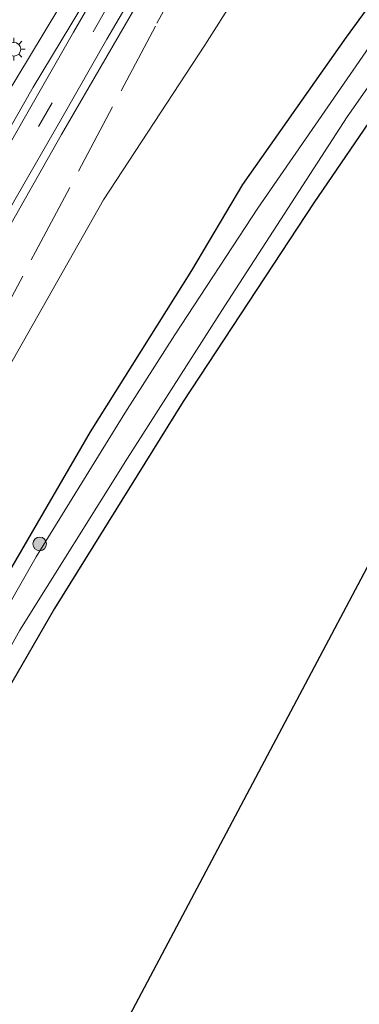
# Model space of a CAD drawing. Units: metres. Extents: x 70806 to 80012, y 431248 to 437503.
# Drawn here: x 73272 to 73310, y 434509 to 434617 of the extents above; entities that cross this region are included whole.
import ezdxf

# ---------------------------------------------------------------- set-up
doc = ezdxf.new("R2010")
doc.units = ezdxf.units.M
doc.linetypes.add('IE-TERREINAFSCHEIDING', pattern=[10, 8, -2])
doc.linetypes.add('VW-3-9_STREEP', pattern=[12, 3, -9])
doc.layers.get('0').update_dxf_attribs({"lineweight": 25})
for name, color, linetype, lineweight in [('B-ME-GR-BOOM-S-B1', 93, 'Continuous', 18), ('B-ME-GW-INSTEEKWATERGANG-L-B1', 10, 'Continuous', 25), ('B-ME-GW-KRUINLIJN-L-B1', 93, 'Continuous', 18), ('B-ME-GW-TEENLIJN-L-B1', 93, 'Continuous', 18), ('B-ME-IE-GRASLAND-GV-B6', 93, 'Continuous', 18), ('B-ME-IE-GRONDWERKLIJN-GROND_INGERICHT-GV-B6', 253, 'Continuous', 18), ('B-ME-IE-MEUBILAIR_WEGMEUBILAIR-LICHTMAST-S-B1', 8, 'Continuous', 18), ('B-ME-IE-TERREINAFSCHEIDING-RASTERHEKWERK-L-B1', 8, 'IE-TERREINAFSCHEIDING', 18), ('B-ME-KG-KADASTRAAL-OPNAMEDTMGRENS-L-B1', 10, 'Continuous', 25), ('B-ME-OG-WATER-GV-B6', 153, 'Continuous', 18), ('B-ME-VH-VERH_SOORT-BITUMEN-GV-B6', 8, 'IE-TERREINAFSCHEIDING-NATUURLIJK-HOUTWAL', 18), ('B-ME-VW-MARKERING-39STREEP-015-L-B1', 255, 'VW-3-9_STREEP', 18)]:
    doc.layers.add(name, color=color, linetype=linetype, lineweight=lineweight)
doc.linetypes.add('IE-TERREINAFSCHEIDING-NATUURLIJK-HOUTWAL', pattern='A,7,-1.5,[67,NLCS.SHX,S=0.75,R=45,X=0,Y=0],-1.5,7,-1.5,[70,NLCS.SHX,S=0.75,R=0,X=0,Y=0],-1.5', length=20)

# ---------------------------------------------------------------- blocks, each defined once
blk = doc.blocks.new('boom')
blk.add_hatch(color=256).paths.add_polyline_path([(-0.75, 0, 1), (0.75, 0, 1)])
blk.add_circle((0, 0), 0.75)
blk = doc.blocks.new('lantaarnpaal')
for p, q in [((0, 0.75), (0, 1.25)), ((-0.75, 0), (-1.25, 0)), ((-0.88, 0.88), (-0.53, 0.53)), ((0.53, 0.53), (0.88, 0.88)), ((0.75, 0), (1.25, 0)), ((-0.53, -0.53), (-0.88, -0.88)), ((0, -0.75), (0, -1.25)), ((0.53, -0.53), (0.88, -0.88))]:
    blk.add_line(p, q)
blk.add_circle((0, 0), 0.75)

msp = doc.modelspace()

# ---------------------------------------------------------------- linework, layer by layer
at = {"layer": 'B-ME-GW-INSTEEKWATERGANG-L-B1'}
for points in [[(73248.19, 434514.1, 0.2), (73252.27, 434521.82, 0.16), (73257, 434531.31, 0.16), (73264.71, 434545.09, 0.17), (73270.26, 434554.46, 0.26), (73280.17, 434571.51, 0.26), (73291.29, 434589.21, 0.3), (73296.86, 434598.65, 0.26), (73308.24, 434614.78, 0.29), (73319.98, 434630.86, 0.29), (73328.31, 434641.98, 0.25), (73339.22, 434656.44, 0.05), (73350.88, 434671.79, 0.04), (73363.82, 434688.48, 0.09), (73375.3, 434703.28, 0.08), (73383.82, 434713.82, 0.13), (73396.03, 434728.43, 0.22), (73407.93, 434742.01, 0.16), (73421.44, 434756.63, 0.12), (73429.72, 434765.7, 0.18), (73440.48, 434777.41, 0.19), (73455.33, 434792.73, 0.24), (73467.7, 434805.25, 0.16)], [(73377.93, 434691.15, 0.05), (73375.87, 434691.98, -0.01), (73374.95, 434692.13, -0.02), (73373.93, 434691.88, -0.07), (73373.4, 434691.76, -0.1), (73360.47, 434674.9, -0.02), (73345.45, 434655.26, 0.08), (73329.46, 434633.18, 0.08), (73317.13, 434614.85, 0.21), (73304.67, 434596.61, 0.23), (73290.33, 434574.86, 0.27), (73276.2, 434552.16, 0.33), (73265.74, 434534.04, 0.3), (73259.3, 434521.92, 0.29), (73253.09, 434510.35, 0.18)]]:
    msp.add_polyline3d(points, dxfattribs=at)
at = {"layer": 'B-ME-GW-KRUINLIJN-L-B1'}
for points in [[(73230.14, 434528.11, 3.85), (73231.4, 434530.77, 3.85), (73235.04, 434538.33, 3.9), (73239.25, 434546.87, 3.94), (73243.37, 434554.3, 3.98), (73247.63, 434562.58, 4), (73251.73, 434570.01, 4.06), (73256.37, 434578.33, 4.05), (73260.48, 434585.49, 4.03), (73264.82, 434593.01, 4.14), (73268.98, 434600.77, 4.12), (73273.89, 434609.29, 4.13), (73278.01, 434616.13, 4.26), (73283, 434624.51, 4.32), (73287.09, 434631.36, 4.39), (73293.86, 434642.17, 4.46), (73298.11, 434648.89, 4.56), (73306.05, 434661.47, 4.64), (73312.71, 434671.34, 4.74), (73319.61, 434681.62, 4.65), (73325.96, 434691.32, 4.53), (73333.75, 434701.54, 4.53), (73335.47, 434703.87, 4.52)], [(73234.52, 434524.75, 3.68), (73238.25, 434533.03, 3.84), (73247.29, 434551.01, 3.87), (73256.83, 434568.64, 3.95), (73266.86, 434586.27, 4.01), (73276.99, 434604.11, 4.08), (73287, 434621.41, 4.22), (73297.78, 434638.3, 4.32), (73305.15, 434649.14, 4.45), (73311.04, 434657.83, 4.56)]]:
    msp.add_polyline3d(points, dxfattribs=at)
at = {"layer": 'B-ME-GW-TEENLIJN-L-B1'}
for points in [[(73242.01, 434519, 0.69), (73250.62, 434537.44, 0.72), (73259.39, 434557.5, 0.85), (73271.1, 434578.44, 0.93), (73281.6, 434596.97, 1.08), (73292.69, 434613.92, 1.03), (73303.5, 434630.91, 1.11), (73316.56, 434649.14, 1.04), (73330.94, 434667.18, 0.8), (73351.29, 434691.99, 0.79), (73363.71, 434705.24, 0.71), (73368.08, 434708.98, 0.71), (73374.86, 434716.13, 0.74), (73382.02, 434724.12, 0.73), (73395.45, 434738.95, 0.74), (73409.35, 434753.75, 0.67), (73423.47, 434768.34, 0.61), (73437.72, 434783.07, 0.7), (73452.11, 434798.02, 0.79), (73457.97, 434804.09, 0.77), (73463.08, 434809.05, 0.79)], [(73360.32, 434738.19, 4.59), (73347.54, 434723.3, 4.28), (73330.46, 434700.96, 3.96), (73316.3, 434680.68, 3.75), (73294.78, 434648.17, 3.4), (73289.21, 434638.8, 3.41), (73273.46, 434612.63, 3.24), (73255.01, 434582.11, 3.17), (73244.74, 434562.73, 3.14), (73236.52, 434547.44, 3.1), (73228.51, 434529.36, 3.14)]]:
    msp.add_polyline3d(points, dxfattribs=at)
at = {"layer": 'B-ME-IE-GRASLAND-GV-B6'}
for points in [[(73376.69, 434755.61, 4.64), (73370.29, 434747.91, 4.59), (73358.6, 434733.68, 4.47), (73350.93, 434723.81, 4.48), (73333.51, 434700.44, 4.53), (73321.69, 434683.71, 4.68), (73306.65, 434661.3, 4.71), (73297, 434646.23, 4.56), (73293.73, 434641.04, 4.5), (73288.56, 434632.48, 4.42), (73283.29, 434623.98, 4.36), (73278.28, 434615.33, 4.3), (73273.33, 434606.64, 4.24), (73268.35, 434597.97, 4.19), (73263.39, 434589.28, 4.15), (73258.46, 434580.58, 4.1), (73253.57, 434571.86, 4.08), (73248.7, 434563.13, 4.04), (73246.47, 434558.91, 4.04), (73239.24, 434544.89, 3.98), (73234.79, 434535.93, 3.94), (73230.79, 434527.61, 3.91)], [(73373.4, 434691.76, -0.1), (73360.47, 434674.9, -0.02), (73345.45, 434655.26, 0.08), (73329.46, 434633.18, 0.08), (73317.13, 434614.85, 0.21), (73304.67, 434596.61, 0.23), (73290.33, 434574.86, 0.27), (73276.2, 434552.16, 0.33), (73265.74, 434534.04, 0.3), (73259.3, 434521.92, 0.29), (73253.09, 434510.35, 0.18), (73252.22, 434511.11, -1.1), (73255.33, 434517.76, -1.1), (73262.36, 434531.73, -1.1), (73272.41, 434549.79, -1.1), (73284.21, 434568.64, -1.1), (73294.88, 434585.35, -1.1), (73308.29, 434606.04, -1.1), (73321.01, 434624.26, -1.1), (73336.88, 434646.07, -1.1), (73351.24, 434664.89, -1.1), (73364.26, 434682.53, -1.1), (73371.42, 434692.27, -1.1)], [(73230.14, 434528.11, 3.85), (73228.51, 434529.36, 3.14), (73236.52, 434547.44, 3.1), (73244.74, 434562.73, 3.14), (73255.01, 434582.11, 3.17), (73273.46, 434612.63, 3.24), (73289.21, 434638.8, 3.41)], [(73289.21, 434638.8, 3.41), (73273.46, 434612.63, 3.24), (73255.01, 434582.11, 3.17)], [(73303.5, 434630.91, 1.11), (73292.69, 434613.92, 1.03), (73281.6, 434596.97, 1.08), (73271.1, 434578.44, 0.93), (73259.39, 434557.5, 0.85), (73250.62, 434537.44, 0.72), (73242.01, 434519, 0.69), (73239.6, 434520.85, 1.46), (73234.52, 434524.75, 3.68), (73238.25, 434533.03, 3.84), (73247.29, 434551.01, 3.87), (73256.83, 434568.64, 3.95), (73266.86, 434586.27, 4.01), (73276.99, 434604.11, 4.08), (73287, 434621.41, 4.22)], [(73319.98, 434630.86, 0.29), (73308.24, 434614.78, 0.29), (73296.86, 434598.65, 0.26), (73291.29, 434589.21, 0.3), (73280.17, 434571.51, 0.26), (73270.26, 434554.46, 0.26), (73264.71, 434545.09, 0.17), (73257, 434531.31, 0.16), (73252.27, 434521.82, 0.16), (73248.19, 434514.1, 0.2), (73242.01, 434519, 0.69), (73250.62, 434537.44, 0.72), (73259.39, 434557.5, 0.85), (73271.1, 434578.44, 0.93), (73281.6, 434596.97, 1.08), (73292.69, 434613.92, 1.03), (73303.5, 434630.91, 1.11)], [(73319.59, 434626.6, -1.1), (73308.62, 434610.68, -1.1), (73298.51, 434596.05, -1.1), (73289.41, 434582.15, -1.1), (73283.93, 434573.56, -1.1), (73274.21, 434557.81, -1.1), (73269.51, 434549.66, -1.1), (73261.58, 434536.01, -1.1), (73253.1, 434520.17, -1.1), (73249.78, 434512.88, -1.1), (73248.19, 434514.1, 0.2), (73252.27, 434521.82, 0.16), (73257, 434531.31, 0.16), (73264.71, 434545.09, 0.17), (73270.26, 434554.46, 0.26), (73280.17, 434571.51, 0.26), (73291.29, 434589.21, 0.3), (73296.86, 434598.65, 0.26), (73308.24, 434614.78, 0.29), (73319.98, 434630.86, 0.29)], [(73283, 434624.51, 4.32), (73278.01, 434616.13, 4.26), (73273.89, 434609.29, 4.13), (73268.98, 434600.77, 4.12), (73264.82, 434593.01, 4.14), (73260.48, 434585.49, 4.03), (73256.37, 434578.33, 4.05), (73251.73, 434570.01, 4.06), (73247.63, 434562.58, 4), (73243.37, 434554.3, 3.98), (73239.25, 434546.87, 3.94), (73235.04, 434538.33, 3.9), (73231.4, 434530.77, 3.85), (73230.14, 434528.11, 3.85)], [(73230.79, 434527.61, 3.91), (73230.14, 434528.11, 3.85), (73231.4, 434530.77, 3.85), (73235.04, 434538.33, 3.9), (73239.25, 434546.87, 3.94), (73243.37, 434554.3, 3.98), (73247.63, 434562.58, 4), (73251.73, 434570.01, 4.06), (73256.37, 434578.33, 4.05), (73260.48, 434585.49, 4.03), (73264.82, 434593.01, 4.14), (73268.98, 434600.77, 4.12), (73273.89, 434609.29, 4.13), (73278.01, 434616.13, 4.26), (73283, 434624.51, 4.32)], [(73287, 434621.41, 4.22), (73276.99, 434604.11, 4.08), (73266.86, 434586.27, 4.01), (73256.83, 434568.64, 3.95), (73247.29, 434551.01, 3.87), (73238.25, 434533.03, 3.84), (73234.52, 434524.75, 3.68), (73233.65, 434525.42, 3.85), (73236.83, 434532.06, 3.87), (73243.52, 434545.49, 3.91), (73248.1, 434554.38, 3.94), (73249.64, 434557.35, 3.96), (73252.33, 434562.4, 3.97), (73257.23, 434571.12, 4), (73262.16, 434579.82, 4.04), (73267.09, 434588.52, 4.08), (73272.02, 434597.22, 4.12), (73277, 434605.89, 4.17), (73281.96, 434614.57, 4.23), (73287.01, 434623.2, 4.3)]]:
    msp.add_polyline3d(points, dxfattribs=at)
at = {"layer": 'B-ME-IE-GRONDWERKLIJN-GROND_INGERICHT-GV-B6'}
msp.add_polyline3d([(73276.42, 434492.43, 0.19), (73253.09, 434510.35, 0.18), (73259.3, 434521.92, 0.29), (73265.74, 434534.04, 0.3), (73276.2, 434552.16, 0.33), (73290.33, 434574.86, 0.27), (73304.67, 434596.61, 0.23), (73317.13, 434614.85, 0.21), (73329.46, 434633.18, 0.08), (73345.45, 434655.26, 0.08), (73360.47, 434674.9, -0.02), (73373.4, 434691.76, -0.1), (73373.93, 434691.88, -0.07), (73377.76, 434689.06, 0.19), (73379.75, 434687.31, 0.19), (73276.42, 434492.43, 0.19)], dxfattribs=at)
at = {"layer": 'B-ME-IE-TERREINAFSCHEIDING-RASTERHEKWERK-L-B1'}
msp.add_polyline3d([(73239.6, 434520.85, 1.46), (73243.43, 434530, 1.55), (73241.97, 434530.93, 2.1), (73254.85, 434555.06, 2.01), (73274.14, 434591.25, 2.3), (73287.45, 434616.31, 2.81), (73298.42, 434636.5, 3.83), (73302.47, 434643.4, 4.15), (73313.54, 434661.43, 4.65), (73317.63, 434667.68, 4.73), (73321.99, 434673.54, 4.74), (73333.44, 434687.97, 4.89), (73342.86, 434699.89, 5.01), (73358.32, 434717.74, 5.18), (73366.85, 434727.84, 5.37), (73363.96, 434730.69, 5.41), (73368.87, 434737.13, 5.45), (73373.62, 434742.46, 5.48), (73376.84, 434746.25, 5.51), (73389.07, 434760.46, 5.63)], dxfattribs=at)
at = {"layer": 'B-ME-KG-KADASTRAAL-OPNAMEDTMGRENS-L-B1'}
msp.add_polyline3d([(73477.16, 434798.18, 0.45), (73471.94, 434792.75, 0.46), (73458.81, 434779.08, 0.35), (73444.98, 434764.75, 0.3), (73427.32, 434745.93, 0.19), (73413.92, 434731.18, 0.13), (73403.9, 434719.75, 0.13), (73394.46, 434709.02, 0.05), (73390.77, 434704.25, 0.05), (73389.3, 434701.47, 0.04), (73388.66, 434699, 0.03), (73382.25, 434696.85, 0.05), (73381.76, 434695.3, 0.05), (73380.32, 434693.86, 0.04), (73377.93, 434691.15, 0.05), (73377.76, 434689.06, 0.19), (73379.75, 434687.31, 0.19), (73276.42, 434492.43, 0.19)], dxfattribs=at)
at = {"layer": 'B-ME-OG-WATER-GV-B6'}
msp.add_polyline3d([(73321.01, 434624.26, -1.1), (73308.29, 434606.04, -1.1), (73294.88, 434585.35, -1.1), (73284.21, 434568.64, -1.1), (73272.41, 434549.79, -1.1), (73262.36, 434531.73, -1.1), (73255.33, 434517.76, -1.1), (73252.22, 434511.11, -1.1), (73249.78, 434512.88, -1.1), (73253.1, 434520.17, -1.1), (73261.58, 434536.01, -1.1), (73269.51, 434549.66, -1.1), (73274.21, 434557.81, -1.1), (73283.93, 434573.56, -1.1), (73289.41, 434582.15, -1.1), (73298.51, 434596.05, -1.1), (73308.62, 434610.68, -1.1), (73319.59, 434626.6, -1.1)], dxfattribs=at)
at = {"layer": 'B-ME-VH-VERH_SOORT-BITUMEN-GV-B6'}
for points in [[(73230.79, 434527.61, 3.91), (73234.79, 434535.93, 3.94), (73239.24, 434544.89, 3.98), (73246.47, 434558.91, 4.04), (73248.7, 434563.13, 4.04), (73253.57, 434571.86, 4.08), (73258.46, 434580.58, 4.1), (73263.39, 434589.28, 4.15), (73268.35, 434597.97, 4.19), (73273.33, 434606.64, 4.24), (73278.28, 434615.33, 4.3), (73283.29, 434623.98, 4.36), (73288.56, 434632.48, 4.42), (73293.73, 434641.04, 4.5), (73297, 434646.23, 4.56), (73306.65, 434661.3, 4.71), (73321.69, 434683.71, 4.68), (73333.51, 434700.44, 4.53), (73350.93, 434723.81, 4.48), (73358.6, 434733.68, 4.47), (73370.29, 434747.91, 4.59), (73376.69, 434755.61, 4.64)], [(73378.47, 434752.94, 4.58), (73370.75, 434743.61, 4.49), (73361.29, 434732.07, 4.45), (73353.78, 434721.82, 4.38), (73330.58, 434690.21, 4.52), (73313.52, 434665.36, 4.64), (73307.65, 434656.35, 4.59), (73299.66, 434643.8, 4.48), (73297.45, 434640.27, 4.44), (73292.19, 434631.76, 4.36), (73287.01, 434623.2, 4.3), (73281.96, 434614.57, 4.23), (73277, 434605.89, 4.17), (73272.02, 434597.22, 4.12), (73267.09, 434588.52, 4.08), (73262.16, 434579.82, 4.04), (73257.23, 434571.12, 4), (73252.33, 434562.4, 3.97), (73249.64, 434557.35, 3.96), (73248.1, 434554.38, 3.94), (73243.52, 434545.49, 3.91), (73236.83, 434532.06, 3.87), (73233.65, 434525.42, 3.85), (73230.79, 434527.61, 3.91)]]:
    msp.add_polyline3d(points, dxfattribs=at)
at = {"layer": 'B-ME-VW-MARKERING-39STREEP-015-L-B1'}
msp.add_polyline3d([(73232.23, 434526.51, 3.88), (73233.39, 434529.11, 3.88), (73237.45, 434537.24, 3.92), (73244.03, 434550.42, 3.96), (73250.9, 434563.34, 4.01), (73268.45, 434594.6, 4.15), (73283.15, 434620.07, 4.31), (73288.03, 434628.37, 4.36), (73293.32, 434636.98, 4.44), (73298.59, 434645.36, 4.52), (73303.3, 434652.82, 4.58), (73312.88, 434667.62, 4.7), (73324.55, 434684.65, 4.6), (73327.94, 434689.49, 4.57), (73341.83, 434708.67, 4.45), (73352.49, 434722.79, 4.42)], dxfattribs=at)

# ---------------------------------------------------------------- block references
at = {"layer": 'B-ME-GR-BOOM-S-B1', "rotation": 90}
msp.add_blockref('boom', (73274.59, 434559.23, -0.43), dxfattribs=at)
at = {"layer": 'B-ME-IE-MEUBILAIR_WEGMEUBILAIR-LICHTMAST-S-B1', "rotation": 90}
msp.add_blockref('lantaarnpaal', (73271.76, 434613.46, 3.25), dxfattribs=at)

doc.saveas('drawing.dxf')
